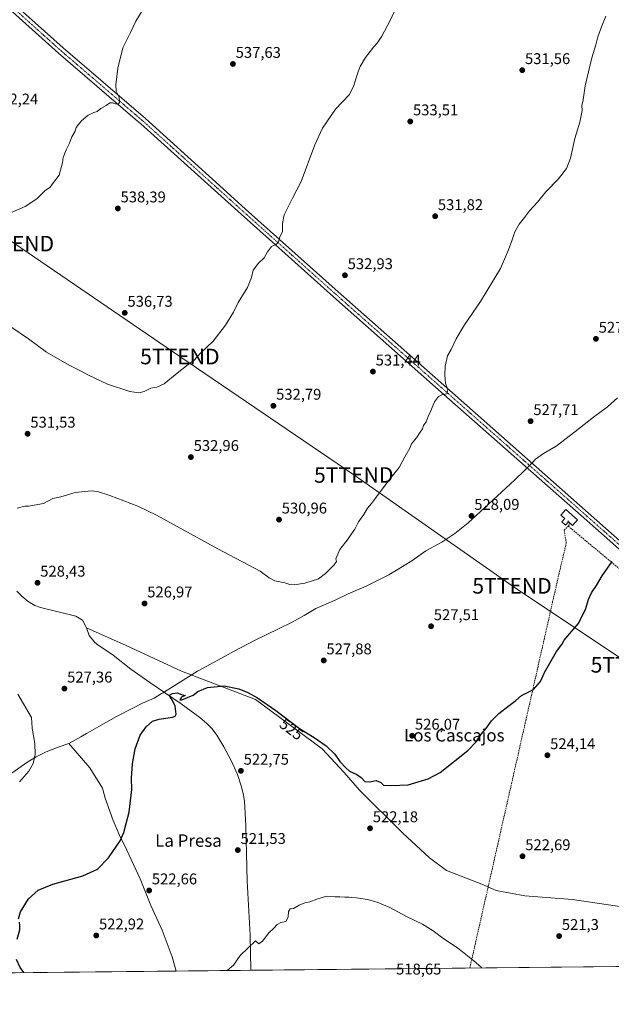
# Model space of a CAD drawing. Units: metres. Extents: x 569944 to 573386, y 4726472 to 4728821.
# Drawn here: x 571941 to 572322, y 4726472 to 4727107 of the extents above; entities that cross this region are included whole.
import ezdxf
from ezdxf.enums import TextEntityAlignment as Align

# ---------------------------------------------------------------- set-up
doc = ezdxf.new("R2010")
doc.units = ezdxf.units.M
doc.header["$MEASUREMENT"] = 0
doc.linetypes.add('TRAZO_Y_PUNTO', pattern=[1, 0.5, -0.25, 0, -0.25])
doc.linetypes.add('TRAZOSX2', pattern=[1.5, 1, -0.5])
doc.layers.get('0').update_dxf_attribs({"lineweight": 5})
for name, color, linetype, lineweight in [('Carátula', 7, 'Continuous', 5), ('Comarca CxS', 133, 'Continuous', 0), ('Comunidad Autónoma CxS', 142, 'Continuous', 0), ('Conducción de agua lineal', 5, 'TRAZOSX2', 0), ('Corriente natural lineal', 142, 'Continuous', 13), ('Cultivos herbáceos CxS', 92, 'Continuous', 0), ('Curva de nivel maestra', 36, 'Continuous', 30), ('Curva de nivel normal', 36, 'Continuous', 0), ('Depósito de agua', 142, 'Continuous', 0), ('Depósito de agua Cxs', 142, 'Continuous', 0), ('Entidad de ámbito territorial', 19, 'Continuous', 0), ('Entidad de ámbito territorial CxS', 92, 'Continuous', 0), ('Municipio CxS', 142, 'Continuous', 0), ('Pista pavimentada', 135, 'Continuous', 13), ('Pista pavimentada Cxs', 135, 'Continuous', 0), ('Pista pavimentada eje', 135, 'TRAZO_Y_PUNTO', 0), ('Provincia CxS', 1, 'Continuous', 0), ('Punto de cota en terreno', 7, 'Continuous', 0), ('Rótulo de curva de nivel directora', 19, 'Continuous', 0), ('Rótulo de punto de cota en terreno', 19, 'Continuous', 0), ('Tendido', 6, 'Continuous', 0), ('Texto cartográfico', 19, 'Continuous', 0), ('Torre de tendido puntual', 7, 'Continuous', 0)]:
    doc.layers.add(name, color=color, linetype=linetype, lineweight=lineweight)
doc.styles.add('Arial', font='txt', dxfattribs={"height": 0.2})

# ---------------------------------------------------------------- blocks, each defined once
blk = doc.blocks.new('*U150')
at = {"layer": 'Cultivos herbáceos CxS', "color": 92, "linetype": 'Continuous', "lineweight": 0}
blk.add_polyline3d([(572734.23, 4726500.82, 508.6), (572636.38, 4726499.81, 513.93), (572502.43, 4726615.46, 518.1), (572501.3, 4726614.21, 518.18), (572500.92, 4726613.8, 518.19), (572499.67, 4726612.41, 518.2), (572498.07, 4726613.81, 518.19), (572436.58, 4726542.68, 518.98), (572404.87, 4726506.01, 519.23), (572403.71, 4726504.67, 519.21), (572414.33, 4726497.51, 518.81), (571640.64, 4726489.5, 540.72)], dxfattribs=at)
blk = doc.blocks.new('*U172')
at = {"layer": 'Curva de nivel normal', "color": 36, "linetype": 'Continuous', "lineweight": 0}
for points in [[(571940.8, 4726615.69, 530), (571946.88, 4726622.48, 530), (571949.65, 4726627.48, 530), (571950.97, 4726633.2, 530), (571950.78, 4726640.36, 530), (571949.02, 4726650.24, 530), (571948.51, 4726656.98, 530), (571939.76, 4726672.14, 530)], [(571939.32, 4726791.93, 530), (571944.25, 4726793.15, 530), (571946.92, 4726793.2, 530), (571950.23, 4726793.78, 530), (571956.17, 4726795.05, 530), (571962.36, 4726798.24, 530), (571967.37, 4726799.25, 530), (571976.67, 4726801.94, 530), (571987.16, 4726803.15, 530), (571991.12, 4726802.58, 530), (571999.08, 4726800.17, 530), (572017.04, 4726793.16, 530), (572029.2, 4726787.51, 530), (572068.68, 4726765.68, 530), (572095.82, 4726751.26, 530), (572101.7, 4726747.08, 530), (572105.4, 4726745.01, 530), (572111.89, 4726743.87, 530), (572114.96, 4726742.84, 530), (572117.79, 4726742.54, 530), (572124.63, 4726743.58, 530), (572133.46, 4726746.4, 530), (572137.96, 4726749.92, 530), (572143.7, 4726755.41, 530), (572145.14, 4726757.54, 530), (572144.73, 4726759.34, 530), (572147.28, 4726765.35, 530), (572152.65, 4726772.16, 530), (572154.7, 4726775.31, 530), (572156.86, 4726778.43, 530), (572159.29, 4726783.13, 530), (572162.63, 4726787.92, 530), (572165.15, 4726792, 530), (572167.71, 4726795.04, 530), (572170.32, 4726798.47, 530), (572178.96, 4726810.27, 530), (572185.4, 4726818.06, 530), (572189.07, 4726825.11, 530), (572192.35, 4726830.56, 530), (572193.41, 4726833.49, 530), (572196.56, 4726837.16, 530), (572198.96, 4726840.83, 530), (572200.59, 4726843.16, 530), (572201.16, 4726845.16, 530), (572202.9, 4726847.49, 530), (572204.24, 4726850.96, 530), (572205.89, 4726854.7, 530), (572208.22, 4726860.5, 530), (572210.75, 4726863.99, 530), (572212.98, 4726865.03, 530), (572216.29, 4726865.57, 530), (572216.91, 4726868.11, 530), (572215.39, 4726872.51, 530), (572215.23, 4726875.14, 530), (572214.89, 4726877.83, 530), (572215.17, 4726883.49, 530), (572216.63, 4726890.16, 530), (572219.04, 4726894.16, 530), (572222.2, 4726901.16, 530), (572227.54, 4726910.16, 530), (572238.02, 4726925.16, 530), (572250.84, 4726946.49, 530), (572255.94, 4726958.49, 530), (572258.34, 4726964.94, 530), (572259.99, 4726969.95, 530), (572262.81, 4726974.94, 530), (572266.26, 4726979.16, 530), (572269.56, 4726983.49, 530), (572274.64, 4726989.16, 530), (572279.97, 4726995.73, 530), (572288.1, 4727004.1, 530), (572293.25, 4727010.85, 530), (572295.82, 4727017.56, 530), (572298.75, 4727030.06, 530), (572301.94, 4727040.78, 530), (572303.41, 4727048.17, 530), (572303.33, 4727051.39, 530), (572304.12, 4727055.06, 530), (572305.47, 4727064.06, 530), (572309.76, 4727082.08, 530), (572312.17, 4727090.46, 530), (572313.45, 4727095.65, 530), (572315.99, 4727102.13, 530), (572318.64, 4727109.08, 530)]]:
    blk.add_polyline3d(points, dxfattribs=at)
blk = doc.blocks.new('*U183')
at = {"layer": 'Curva de nivel normal', "color": 36, "linetype": 'Continuous', "lineweight": 0}
blk.add_polyline3d([(571935.22, 4726908.76, 535), (571946.65, 4726901.13, 535), (571958.24, 4726892.54, 535), (571972.86, 4726884.01, 535), (571980.63, 4726880.18, 535), (571984.89, 4726877.77, 535), (571997.59, 4726871.8, 535), (572011.84, 4726867.04, 535), (572017.72, 4726866.2, 535), (572021.19, 4726867.18, 535), (572025.38, 4726869.2, 535), (572029.4, 4726869.86, 535), (572034.05, 4726872, 535), (572042.5, 4726878.96, 535), (572049.45, 4726884.45, 535), (572053.12, 4726887.12, 535), (572057.55, 4726891.73, 535), (572065.53, 4726899.66, 535), (572073.46, 4726909.81, 535), (572078.68, 4726918.32, 535), (572081.81, 4726924.49, 535), (572087.85, 4726934.1, 535), (572090.36, 4726940.59, 535), (572091.45, 4726945.25, 535), (572094.93, 4726949.75, 535), (572098.54, 4726953.31, 535), (572100.63, 4726957.11, 535), (572103.21, 4726960.46, 535), (572106.43, 4726962.14, 535), (572107.74, 4726963.67, 535), (572108.68, 4726966.83, 535), (572110.36, 4726969.99, 535), (572110.22, 4726975.49, 535), (572111.48, 4726980.9, 535), (572116.8, 4726991.81, 535), (572122.39, 4727002.41, 535), (572131.12, 4727026.06, 535), (572136.11, 4727036.8, 535), (572144.43, 4727049.17, 535), (572153.29, 4727058.34, 535), (572155.97, 4727063.62, 535), (572157.69, 4727069.32, 535), (572159.16, 4727073.05, 535), (572160.28, 4727076.56, 535), (572163.82, 4727082.44, 535), (572166.78, 4727086.2, 535), (572168.86, 4727089.01, 535), (572171.29, 4727091.5, 535), (572174.42, 4727096.17, 535), (572179.79, 4727106.17, 535), (572186.26, 4727120.88, 535)], dxfattribs=at)
blk = doc.blocks.new('*U191')
at = {"layer": 'Curva de nivel normal', "color": 36, "linetype": 'Continuous', "lineweight": 0}
blk.add_polyline3d([(572022.96, 4727117.39, 540), (572015.85, 4727105.73, 540), (572012.29, 4727098.39, 540), (572007.42, 4727088.5, 540), (572004.11, 4727075.5, 540), (572002.89, 4727064.81, 540), (572003.16, 4727060.75, 540), (572004.76, 4727057.19, 540), (572005.42, 4727053.72, 540), (572004.58, 4727052.51, 540), (572002.36, 4727052.44, 540), (572000.94, 4727053.24, 540), (571998.99, 4727053.23, 540), (571996.62, 4727051.36, 540), (571993.28, 4727049.55, 540), (571990.95, 4727047.6, 540), (571988.69, 4727046.91, 540), (571985.1, 4727045.13, 540), (571980.77, 4727041.58, 540), (571978.78, 4727039.17, 540), (571977.22, 4727037.17, 540), (571976.64, 4727034.84, 540), (571974.46, 4727031.17, 540), (571973, 4727027.17, 540), (571970.82, 4727022.84, 540), (571968.97, 4727017.84, 540), (571968.54, 4727014.5, 540), (571967.33, 4727009.84, 540), (571966.31, 4727006.5, 540), (571962.65, 4727001.77, 540), (571960.54, 4726998.9, 540), (571957.23, 4726996.43, 540), (571952.06, 4726991.32, 540), (571944.54, 4726986.28, 540), (571936.01, 4726982.73, 540)], dxfattribs=at)
blk = doc.blocks.new('*U198')
at = {"layer": 'Curva de nivel normal', "color": 36, "linetype": 'Continuous', "lineweight": 0}
blk.add_polyline3d([(572238.71, 4726495.69, 520), (572234.9, 4726499.14, 520), (572223.03, 4726508.52, 520), (572213.66, 4726514.9, 520), (572207.42, 4726519.6, 520), (572200.62, 4726523.8, 520), (572190.32, 4726528.83, 520), (572179.53, 4726534.59, 520), (572171.41, 4726538.08, 520), (572165.09, 4726539.81, 520), (572158.01, 4726540.87, 520), (572154.77, 4726540.96, 520), (572153.08, 4726541.28, 520), (572150.55, 4726541.18, 520), (572147.26, 4726541.55, 520), (572144.16, 4726541.46, 520), (572138.76, 4726541.83, 520), (572132.37, 4726539.98, 520), (572127.94, 4726538.16, 520), (572124.7, 4726537.69, 520), (572120.96, 4726536.18, 520), (572117.29, 4726533.89, 520), (572115.14, 4726533.73, 520), (572114.22, 4726531.92, 520), (572113.9, 4726528.42, 520), (572112.48, 4726525.66, 520), (572109.29, 4726524.94, 520), (572106.96, 4726523.69, 520), (572104.76, 4726521.28, 520), (572101.49, 4726518.29, 520), (572097.42, 4726513, 520), (572094.96, 4726511.25, 520), (572092.98, 4726513.07, 520), (572082.94, 4726503.73, 520), (572078.76, 4726497.37, 520), (572074.65, 4726493.99, 520)], dxfattribs=at)
blk = doc.blocks.new('*U216')
at = {"layer": 'Curva de nivel maestra', "color": 36, "linetype": 'Continuous', "lineweight": 30}
for points in [[(571943.61, 4726492.63, 525), (571941.29, 4726495.88, 525), (571938.82, 4726501.04, 525)], [(571939.37, 4726514.11, 525), (571941.04, 4726520.12, 525), (571940.96, 4726523.04, 525), (571940.76, 4726525.12, 525)], [(571940.19, 4726527.38, 525), (571941.37, 4726531.78, 525), (571946.67, 4726540.2, 525), (571952.9, 4726545.73, 525), (571962.28, 4726549.69, 525), (571981.62, 4726555.01, 525), (571991.07, 4726559.34, 525), (571998.08, 4726566.52, 525), (572005.58, 4726577.66, 525), (572008.06, 4726582.94, 525), (572009.44, 4726588.74, 525), (572011.43, 4726596.12, 525), (572013.16, 4726610.56, 525), (572013.08, 4726617.98, 525), (572013.66, 4726627.15, 525), (572015.43, 4726636.95, 525), (572018.63, 4726645.67, 525), (572022.46, 4726651.07, 525), (572026.5, 4726654.6, 525), (572030.72, 4726655.97, 525), (572039.48, 4726657.27, 525), (572041.04, 4726657.85, 525), (572041.76, 4726659.15, 525), (572041.16, 4726664.26, 525), (572039.28, 4726668.38, 525), (572037.81, 4726670.04, 525), (572037.42, 4726671.42, 525), (572039.34, 4726672.53, 525), (572042.62, 4726673.04, 525), (572044.52, 4726672.18, 525), (572047.47, 4726671.15, 525), (572045.28, 4726670.15, 525), (572044.23, 4726668.44, 525), (572045.49, 4726668.51, 525), (572052.63, 4726671.43, 525), (572055.63, 4726673.87, 525), (572061.96, 4726676.42, 525), (572072.67, 4726677.37, 525), (572082.22, 4726675.56, 525), (572087.99, 4726673.24, 525), (572094.28, 4726669.75, 525), (572106.01, 4726661.53, 525), (572121.35, 4726649.88, 525), (572130.7, 4726644.16, 525), (572138.5, 4726638.78, 525), (572144.12, 4726633.37, 525), (572147.24, 4726628.79, 525), (572151.04, 4726624.56, 525), (572153.42, 4726622.43, 525), (572158.21, 4726620.29, 525), (572161, 4726618.36, 525), (572163.31, 4726615.9, 525), (572166.4, 4726615.52, 525), (572170.64, 4726616.48, 525), (572173.6, 4726615.12, 525), (572175.45, 4726613.42, 525), (572180.29, 4726613.24, 525), (572191.38, 4726613.64, 525), (572204.13, 4726617.42, 525), (572212, 4726621.62, 525), (572229.69, 4726635.8, 525), (572235.18, 4726641.38, 525), (572238.51, 4726646.48, 525), (572241.26, 4726649.82, 525), (572244.97, 4726654.82, 525), (572249.64, 4726659.54, 525), (572256.3, 4726664.82, 525), (572260.64, 4726667.97, 525), (572264.3, 4726671.21, 525), (572271.97, 4726675.14, 525), (572276.5, 4726680.21, 525), (572279.08, 4726686.13, 525), (572286.9, 4726699.49, 525), (572290.34, 4726704.04, 525), (572291.84, 4726706.94, 525), (572294.19, 4726709.77, 525), (572300.85, 4726717.39, 525), (572305.62, 4726726.56, 525), (572307.48, 4726733.12, 525), (572309.38, 4726737.36, 525), (572312.69, 4726742.03, 525), (572316.39, 4726748.29, 525), (572322.84, 4726757.61, 525)]]:
    blk.add_polyline3d(points, dxfattribs=at)
blk = doc.blocks.new('5PATER')
at = {"layer": 'Carátula', "linetype": 'Continuous', "lineweight": 5}
h = blk.add_hatch(color=250, dxfattribs=at)
edge = h.paths.add_edge_path()
edge.add_ellipse((0, 0.01), major_axis=(-1.33, -1.34), ratio=0.999422, start_angle=0, end_angle=360)
blk = doc.blocks.new('5TTEND')
blk.add_text('5TTEND', height=10).set_placement((0, 0), align=Align.MIDDLE_CENTER)

msp = doc.modelspace()

# ---------------------------------------------------------------- linework, layer by layer
at = {"layer": 'Comarca CxS', "color": 133, "linetype": 'Continuous', "lineweight": 0}
msp.add_polyline3d([(570298.12, 4726475.59, 581.18), (569973.07, 4726472.22, 616.99), (569968.17, 4726956.72, 798.93), (569949.67, 4728785.58, 880.78), (571980.55, 4728806.62, 674.62), (573361.91, 4728820.93, 547.82), (573376.35, 4727458.21, 500.41), (573386.42, 4726507.58, 493.32), (570298.12, 4726475.59, 581.18)], close=True, dxfattribs=at)
msp.add_polyline3d([(570298.12, 4726475.59, 581.18), (569973.07, 4726472.22, 616.99), (569968.17, 4726956.72, 798.93), (569949.67, 4728785.58, 880.78), (571980.55, 4728806.62, 674.62), (573361.91, 4728820.93, 547.82), (573376.35, 4727458.21, 500.41), (573386.42, 4726507.58, 493.32), (570298.12, 4726475.59, 581.18)], close=True, dxfattribs=at)
at = {"layer": 'Comunidad Autónoma CxS', "color": 142, "linetype": 'Continuous', "lineweight": 0}
msp.add_polyline3d([(572041.87, 4726493.65, 520.47), (569973.07, 4726472.22, 616.99), (569949.67, 4728785.58, 880.78), (571980.55, 4728806.62, 674.62), (573361.91, 4728820.93, 547.82), (573376.35, 4727458.21, 500.41), (573377.24, 4727374.28, 488.44), (573386.42, 4726507.58, 493.32), (572041.87, 4726493.65, 520.47)], close=True, dxfattribs=at)
msp.add_polyline3d([(572041.87, 4726493.65, 520.47), (569973.07, 4726472.22, 616.99), (569949.67, 4728785.58, 880.78), (571980.55, 4728806.62, 674.62), (573361.91, 4728820.93, 547.82), (573376.35, 4727458.21, 500.41), (573377.24, 4727374.28, 488.44), (573386.42, 4726507.58, 493.32), (572041.87, 4726493.65, 520.47)], close=True, dxfattribs=at)
at = {"layer": 'Conducción de agua lineal', "color": 5, "linetype": 'TRAZOSX2', "lineweight": 0}
for points in [[(572294.56, 4726780.23, 526.33), (572412.86, 4726681.9, 521.43), (572414.42, 4726682.02, 521.41), (572415.57, 4726682.1, 521.4), (572867.88, 4726714, 505.6), (572892.58, 4726716.12, 504.11), (572917.2, 4726719.01, 502.6), (572941.72, 4726722.66, 500.81), (572961.93, 4726726.32, 499.75), (572991.43, 4726732.48, 497.53), (573016.56, 4726738.71, 495.76), (573041.48, 4726745.75, 493.67), (573066.15, 4726753.58, 492.29), (573090.55, 4726762.22, 491.02), (573114.67, 4726771.63, 489), (573138.46, 4726781.83, 486.73), (573161.92, 4726792.79, 484.8), (573185.01, 4726804.5, 482.65), (573207.7, 4726816.95, 481.55), (573229.8, 4726830.59, 480.93), (573248.42, 4726841.8, 480.87), (573266.54, 4726853.96, 480.86), (573284.32, 4726866.62, 480.91), (573381.85, 4726938.62, 481.6)], [(572294.32, 4726780.43, 526.39), (572295.51, 4726781.78, 526.28), (572295.31, 4726781.93, 526.33), (572294.27, 4726783.72, 526.78)], [(572231.03, 4726495.61, 519.54), (572231.44, 4726497.44, 519.66), (572235.85, 4726516.95, 521.2), (572240.26, 4726536.46, 522.32), (572244.68, 4726555.96, 523.02), (572249.09, 4726575.47, 523.17), (572253.5, 4726594.98, 523.61), (572257.92, 4726614.48, 524.15), (572262.33, 4726633.99, 524.44), (572266.75, 4726653.5, 524.74), (572271.16, 4726673, 524.97), (572275.57, 4726692.51, 525.15), (572279.99, 4726712.02, 525.4), (572284.4, 4726731.53, 525.64), (572288.82, 4726751.03, 525.8), (572293.21, 4726769.4, 526.04), (572291.91, 4726777.66, 526.2), (572294.32, 4726780.43, 526.39)], [(572294.32, 4726780.43, 526.39), (572294.56, 4726780.23, 526.33)]]:
    msp.add_polyline3d(points, dxfattribs=at)
at = {"layer": 'Corriente natural lineal', "color": 142, "linetype": 'Continuous', "lineweight": 13}
for points in [[(571939, 4726738.48, 528.09), (571942.29, 4726735.13, 528.17), (571946.29, 4726731.9, 527.78), (571950.58, 4726729.3, 527.9), (571954.44, 4726727.88, 527.64), (571977.06, 4726722.31, 527.12), (571981.31, 4726719.74, 527.08), (571983.94, 4726714.72, 526.78)], [(571983.94, 4726714.72, 526.78), (571985.62, 4726709.99, 526.49), (571989.42, 4726705.41, 526.34), (571991.28, 4726703.81, 526.32), (572001.08, 4726697.31, 526.32), (572012.46, 4726688.11, 525.75), (572024.78, 4726679.54, 525.31), (572045, 4726665.93, 524.74), (572057.05, 4726657.05, 524.13), (572061.49, 4726653.28, 523.9), (572064.98, 4726649.68, 523.9), (572067.98, 4726645.7, 523.6), (572072.55, 4726638.24, 523.28), (572077.27, 4726629.4, 523.05), (572081.23, 4726620.24, 522.68), (572083.67, 4726612.93, 522.64), (572084.92, 4726608.08, 522.49), (572085.72, 4726603.16, 522.25), (572086.71, 4726587.26, 521.34), (572087.56, 4726551.68, 520.55), (572089.5, 4726516.75, 519.89), (572089.9, 4726494.15, 519.37), (572089.9, 4726494.15, 519.37)], [(571983.94, 4726714.72, 526.78), (572009.54, 4726703.5, 526.19), (572045.28, 4726686.91, 525.42), (572092.87, 4726668.75, 524.7), (572135.84, 4726636.87, 524.62), (572150.04, 4726621.53, 524.46), (572159.86, 4726610.16, 524.16), (572187.92, 4726582.6, 523.51), (572205.12, 4726566.62, 523.08), (572216.09, 4726558.52, 522.82), (572238.8, 4726549.59, 522.73), (572247.98, 4726545.52, 522.66), (572266.52, 4726542.08, 522.27), (572297.15, 4726539.75, 521.73), (572330.55, 4726534.89, 521.16), (572343.96, 4726531.28, 520.76)]]:
    msp.add_polyline3d(points, dxfattribs=at)
at = {"layer": 'Cultivos herbáceos CxS', "color": 92, "linetype": 'Continuous', "lineweight": 0}
msp.add_polyline3d([(572414.33, 4726497.51, 518.81), (572089.9, 4726494.15, 519.37), (571728.99, 4726490.41, 539.2), (571727.45, 4726490.39, 539.22), (571725.92, 4726490.38, 539.24), (571640.64, 4726489.5, 540.72)], dxfattribs=at)
at = {"layer": 'Depósito de agua', "color": 142, "linetype": 'Continuous', "lineweight": 0}
msp.add_polyline3d([(572300.53, 4726784.52, 526.17), (572297.23, 4726780.77, 526.6), (572294.57, 4726783.11, 528.45), (572292.8, 4726781.04, 527.61), (572290.44, 4726783.11, 528.29), (572292.2, 4726785.18, 528.3), (572289.73, 4726787.36, 527.43), (572292.98, 4726791.09, 527.23), (572300.53, 4726784.52, 526.17)], dxfattribs=at)
at = {"layer": 'Depósito de agua Cxs', "color": 142, "linetype": 'Continuous', "lineweight": 0}
msp.add_polyline3d([(572300.53, 4726784.52, 526.17), (572297.23, 4726780.77, 526.6), (572294.57, 4726783.11, 528.45), (572292.8, 4726781.04, 527.61), (572290.44, 4726783.11, 528.29), (572292.2, 4726785.18, 528.3), (572289.73, 4726787.36, 527.43), (572292.98, 4726791.09, 527.23), (572300.53, 4726784.52, 526.17)], close=True, dxfattribs=at)
at = {"layer": 'Entidad de ámbito territorial', "color": 19, "linetype": 'Continuous', "lineweight": 0}
for points in [[(571972.62, 4726640.2, 527.81), (571980.35, 4726644.69, 526.98), (571984.03, 4726646.75, 526.67), (571984.39, 4726646.95, 526.64), (571992.01, 4726651.22, 526.19), (572003.41, 4726657.63, 525.78), (572012.91, 4726662.62, 525.61), (572020.14, 4726666.21, 525.62), (572027.62, 4726669.43, 525.56), (572032.42, 4726672.44, 525.23), (572032.87, 4726672.73, 525.2), (572033.97, 4726673.42, 525.12), (572035.53, 4726674.4, 525.06), (572036, 4726674.69, 525.04), (572037.11, 4726675.39, 525.03), (572055.61, 4726686.96, 525.51), (572056.46, 4726687.42, 525.54), (572059.16, 4726688.89, 525.76), (572072.84, 4726696.32, 526.03), (572079.18, 4726699.78, 526.08), (572092.74, 4726706.96, 526.65), (572107.82, 4726714.27, 527.82), (572116.44, 4726718.5, 528.5), (572124.29, 4726722.86, 529.09), (572131.77, 4726727.34, 529.37), (572144.32, 4726732.73, 529.41), (572152.55, 4726736.84, 529.41), (572164.22, 4726741.59, 529.33), (572178.92, 4726749.03, 528.98), (572193.74, 4726757.99, 528.52), (572202.73, 4726764.51, 528.41), (572212.99, 4726770.02, 528.23), (572221.35, 4726775.53, 528.14), (572229.96, 4726782.43, 528.07), (572243.11, 4726794.56, 527.93), (572257.28, 4726807.71, 527.68), (572259.73, 4726810.03, 527.62), (572266.51, 4726816.46, 527.59), (572266.96, 4726816.89, 527.61), (572267.53, 4726817.42, 527.63), (572271.63, 4726821.66, 527.63), (572273.34, 4726823.42, 527.54), (572278.53, 4726827.13, 527.32), (572286.77, 4726832, 526.99), (572298.79, 4726841.07, 526.65), (572310.82, 4726850.53, 526.24), (572319.81, 4726857.18, 525.98), (572326.26, 4726863.06, 525.88)], [(571972.62, 4726640.2, 527.81), (571980.35, 4726644.69, 526.98), (571984.03, 4726646.75, 526.67), (571984.39, 4726646.95, 526.64), (571992.01, 4726651.22, 526.19), (572003.41, 4726657.63, 525.78), (572012.91, 4726662.62, 525.61), (572020.14, 4726666.21, 525.62), (572027.62, 4726669.43, 525.56), (572032.42, 4726672.44, 525.23), (572032.87, 4726672.73, 525.2), (572033.97, 4726673.42, 525.12), (572035.53, 4726674.4, 525.06), (572036, 4726674.69, 525.04), (572037.11, 4726675.39, 525.03), (572055.61, 4726686.96, 525.51), (572056.46, 4726687.42, 525.54), (572059.16, 4726688.89, 525.76), (572072.84, 4726696.32, 526.03), (572079.18, 4726699.78, 526.08), (572092.74, 4726706.96, 526.65), (572107.82, 4726714.27, 527.82), (572116.44, 4726718.5, 528.5), (572124.29, 4726722.86, 529.09), (572131.77, 4726727.34, 529.37), (572144.32, 4726732.73, 529.41), (572152.55, 4726736.84, 529.41), (572164.22, 4726741.59, 529.33), (572178.92, 4726749.03, 528.98), (572193.74, 4726757.99, 528.52), (572202.73, 4726764.51, 528.41), (572212.99, 4726770.02, 528.23), (572221.35, 4726775.53, 528.14), (572229.96, 4726782.43, 528.07), (572243.11, 4726794.56, 527.93), (572257.28, 4726807.71, 527.68), (572259.73, 4726810.03, 527.62), (572266.51, 4726816.46, 527.59), (572266.96, 4726816.89, 527.61), (572267.53, 4726817.42, 527.63), (572271.63, 4726821.66, 527.63), (572273.34, 4726823.42, 527.54), (572278.53, 4726827.13, 527.32), (572286.77, 4726832, 526.99), (572298.79, 4726841.07, 526.65), (572310.82, 4726850.53, 526.24), (572319.81, 4726857.18, 525.98), (572326.26, 4726863.06, 525.88)], [(571972.62, 4726640.2, 527.81), (571965.77, 4726638.01, 528.6), (571958.04, 4726634.93, 529.39), (571951.45, 4726631.59, 529.92), (571946.26, 4726628.39, 530.18), (571936, 4726621.48, 530.46)], [(571972.62, 4726640.2, 527.81), (571965.77, 4726638.01, 528.6), (571958.04, 4726634.93, 529.39), (571951.45, 4726631.59, 529.92), (571946.26, 4726628.39, 530.18), (571936, 4726621.48, 530.46)], [(572041.87, 4726493.65, 520.47), (572039.09, 4726502.91, 520.74), (572032.66, 4726519.92, 521.33), (572025.35, 4726535.91, 522.17), (572018.66, 4726553.04, 523.32), (572009.94, 4726571.56, 524.35), (572005.06, 4726581.59, 525.1), (572001.21, 4726590.6, 525.66), (571996.07, 4726605.07, 526.2), (571994.39, 4726611.42, 526.32), (571986.2, 4726624.6, 526.95), (571972.62, 4726640.2, 527.81)], [(572041.87, 4726493.65, 520.47), (572039.09, 4726502.91, 520.74), (572032.66, 4726519.92, 521.33), (572025.35, 4726535.91, 522.17), (572018.66, 4726553.04, 523.32), (572009.94, 4726571.56, 524.35), (572005.06, 4726581.59, 525.1), (572001.21, 4726590.6, 525.66), (571996.07, 4726605.07, 526.2), (571994.39, 4726611.42, 526.32), (571986.2, 4726624.6, 526.95), (571972.62, 4726640.2, 527.81)]]:
    msp.add_polyline3d(points, dxfattribs=at)
at = {"layer": 'Entidad de ámbito territorial CxS', "color": 92, "linetype": 'Continuous', "lineweight": 0}
for points in [[(572326.26, 4726863.06, 525.88), (572319.81, 4726857.18, 525.98), (572310.82, 4726850.53, 526.24), (572298.79, 4726841.07, 526.65), (572286.77, 4726832, 526.99), (572278.53, 4726827.13, 527.32), (572273.34, 4726823.42, 527.54), (572271.63, 4726821.66, 527.63), (572267.53, 4726817.42, 527.63), (572266.96, 4726816.89, 527.61), (572266.51, 4726816.46, 527.59), (572259.73, 4726810.03, 527.62), (572257.28, 4726807.71, 527.68), (572243.11, 4726794.56, 527.93), (572229.96, 4726782.43, 528.07), (572221.35, 4726775.53, 528.14), (572212.99, 4726770.02, 528.23), (572202.73, 4726764.51, 528.41), (572193.74, 4726757.99, 528.52), (572178.92, 4726749.03, 528.98), (572164.22, 4726741.59, 529.33), (572152.55, 4726736.84, 529.41), (572144.32, 4726732.73, 529.41), (572131.77, 4726727.34, 529.37), (572124.29, 4726722.86, 529.09), (572116.44, 4726718.5, 528.5), (572107.82, 4726714.27, 527.82), (572092.74, 4726706.96, 526.65), (572079.18, 4726699.78, 526.08), (572072.84, 4726696.32, 526.03), (572059.16, 4726688.89, 525.76), (572056.46, 4726687.42, 525.54), (572055.61, 4726686.96, 525.51), (572037.11, 4726675.39, 525.03), (572036, 4726674.69, 525.04), (572035.53, 4726674.4, 525.06), (572033.97, 4726673.42, 525.12), (572032.87, 4726672.73, 525.2), (572032.42, 4726672.44, 525.23), (572027.62, 4726669.43, 525.56), (572020.14, 4726666.21, 525.62), (572012.91, 4726662.62, 525.61), (572003.41, 4726657.63, 525.78), (571992.01, 4726651.22, 526.19), (571984.39, 4726646.95, 526.64), (571984.03, 4726646.75, 526.67), (571980.35, 4726644.69, 526.98), (571972.62, 4726640.2, 527.81), (571972.62, 4726640.2, 527.81), (571965.77, 4726638.01, 528.6), (571958.04, 4726634.93, 529.39), (571951.45, 4726631.59, 529.92), (571946.26, 4726628.39, 530.18), (571936, 4726621.48, 530.46)], [(572326.26, 4726863.05, 525.88), (572319.81, 4726857.18, 525.98), (572310.82, 4726850.53, 526.24), (572298.79, 4726841.07, 526.65), (572286.77, 4726831.99, 526.99), (572278.53, 4726827.13, 527.32), (572273.34, 4726823.42, 527.54), (572271.63, 4726821.65, 527.63), (572267.53, 4726817.42, 527.63), (572266.96, 4726816.88, 527.61), (572266.51, 4726816.46, 527.59), (572259.73, 4726810.03, 527.62), (572257.28, 4726807.71, 527.68), (572243.11, 4726794.56, 527.93), (572229.96, 4726782.43, 528.07), (572221.35, 4726775.53, 528.14), (572212.99, 4726770.02, 528.23), (572202.73, 4726764.51, 528.41), (572193.74, 4726757.99, 528.52), (572178.92, 4726749.03, 528.98), (572164.22, 4726741.59, 529.33), (572152.55, 4726736.84, 529.41), (572144.32, 4726732.73, 529.41), (572131.77, 4726727.34, 529.37), (572124.29, 4726722.86, 529.09), (572116.44, 4726718.5, 528.5), (572107.82, 4726714.27, 527.82), (572092.74, 4726706.96, 526.65), (572079.18, 4726699.78, 526.08), (572072.84, 4726696.32, 526.03), (572059.16, 4726688.89, 525.76), (572056.46, 4726687.42, 525.54), (572055.61, 4726686.96, 525.51), (572037.11, 4726675.38, 525.03), (572036, 4726674.69, 525.04), (572035.53, 4726674.4, 525.06), (572033.97, 4726673.42, 525.12), (572032.87, 4726672.72, 525.2), (572032.42, 4726672.44, 525.23), (572027.62, 4726669.42, 525.56), (572020.14, 4726666.21, 525.62), (572012.91, 4726662.62, 525.61), (572003.41, 4726657.62, 525.78), (571992.01, 4726651.22, 526.19), (571984.39, 4726646.95, 526.64), (571984.03, 4726646.74, 526.67), (571980.35, 4726644.69, 526.98), (571972.62, 4726640.2, 527.81), (571972.62, 4726640.2, 527.81), (571965.77, 4726638.01, 528.6), (571958.04, 4726634.93, 529.39), (571951.45, 4726631.59, 529.92), (571946.26, 4726628.39, 530.18), (571936, 4726621.48, 530.46)], [(573386.42, 4726507.58, 493.32), (572041.87, 4726493.65, 520.47), (572039.09, 4726502.91, 520.74), (572032.66, 4726519.92, 521.33), (572025.35, 4726535.91, 522.17), (572018.66, 4726553.04, 523.32), (572009.94, 4726571.56, 524.35), (572005.06, 4726581.59, 525.1), (572001.21, 4726590.6, 525.66), (571996.07, 4726605.07, 526.2), (571994.39, 4726611.42, 526.32), (571986.2, 4726624.6, 526.95), (571972.62, 4726640.2, 527.81), (571980.35, 4726644.69, 526.98), (571984.03, 4726646.75, 526.67), (571984.39, 4726646.95, 526.64), (571992.01, 4726651.22, 526.19), (572003.41, 4726657.63, 525.78), (572012.91, 4726662.62, 525.61), (572020.14, 4726666.21, 525.62), (572027.62, 4726669.43, 525.56), (572032.42, 4726672.44, 525.23), (572032.87, 4726672.73, 525.2), (572033.97, 4726673.42, 525.12), (572035.53, 4726674.4, 525.06), (572036, 4726674.69, 525.04), (572037.11, 4726675.39, 525.03), (572055.61, 4726686.96, 525.51), (572056.46, 4726687.42, 525.54), (572059.16, 4726688.89, 525.76), (572072.84, 4726696.32, 526.03), (572079.18, 4726699.78, 526.08), (572092.74, 4726706.96, 526.65), (572107.82, 4726714.27, 527.82), (572116.44, 4726718.5, 528.5), (572124.29, 4726722.86, 529.09), (572131.77, 4726727.34, 529.37), (572144.32, 4726732.73, 529.41), (572152.55, 4726736.84, 529.41), (572164.22, 4726741.59, 529.33), (572178.92, 4726749.03, 528.98), (572193.74, 4726757.99, 528.52), (572202.73, 4726764.51, 528.41), (572212.99, 4726770.02, 528.23), (572221.35, 4726775.53, 528.14), (572229.96, 4726782.43, 528.07), (572243.11, 4726794.56, 527.93), (572257.28, 4726807.71, 527.68), (572259.73, 4726810.03, 527.62), (572266.51, 4726816.46, 527.59), (572266.96, 4726816.89, 527.61), (572267.53, 4726817.42, 527.63), (572271.63, 4726821.66, 527.63), (572273.34, 4726823.42, 527.54), (572278.53, 4726827.13, 527.32), (572286.77, 4726832, 526.99), (572298.79, 4726841.07, 526.65), (572310.82, 4726850.53, 526.24), (572319.81, 4726857.18, 525.98), (572326.26, 4726863.06, 525.88)], [(573386.42, 4726507.58, 493.32), (572041.87, 4726493.65, 520.47), (572039.09, 4726502.91, 520.74), (572032.66, 4726519.92, 521.33), (572025.35, 4726535.91, 522.17), (572018.66, 4726553.04, 523.32), (572009.94, 4726571.56, 524.35), (572005.06, 4726581.59, 525.1), (572001.21, 4726590.6, 525.66), (571996.07, 4726605.07, 526.2), (571994.39, 4726611.42, 526.32), (571986.2, 4726624.6, 526.95), (571972.62, 4726640.2, 527.81), (571980.35, 4726644.69, 526.98), (571984.03, 4726646.74, 526.67), (571984.39, 4726646.95, 526.64), (571992.01, 4726651.22, 526.19), (572003.41, 4726657.62, 525.78), (572012.91, 4726662.62, 525.61), (572020.14, 4726666.21, 525.62), (572027.62, 4726669.42, 525.56), (572032.42, 4726672.44, 525.23), (572032.87, 4726672.72, 525.2), (572033.97, 4726673.42, 525.12), (572035.53, 4726674.4, 525.06), (572036, 4726674.69, 525.04), (572037.11, 4726675.38, 525.03), (572055.61, 4726686.96, 525.51), (572056.46, 4726687.42, 525.54), (572059.16, 4726688.89, 525.76), (572072.84, 4726696.32, 526.03), (572079.18, 4726699.78, 526.08), (572092.74, 4726706.96, 526.65), (572107.82, 4726714.27, 527.82), (572116.44, 4726718.5, 528.5), (572124.29, 4726722.86, 529.09), (572131.77, 4726727.34, 529.37), (572144.32, 4726732.73, 529.41), (572152.55, 4726736.84, 529.41), (572164.22, 4726741.59, 529.33), (572178.92, 4726749.03, 528.98), (572193.74, 4726757.99, 528.52), (572202.73, 4726764.51, 528.41), (572212.99, 4726770.02, 528.23), (572221.35, 4726775.53, 528.14), (572229.96, 4726782.43, 528.07), (572243.11, 4726794.56, 527.93), (572257.28, 4726807.71, 527.68), (572259.73, 4726810.03, 527.62), (572266.51, 4726816.46, 527.59), (572266.96, 4726816.88, 527.61), (572267.53, 4726817.42, 527.63), (572271.63, 4726821.65, 527.63), (572273.34, 4726823.42, 527.54), (572278.53, 4726827.13, 527.32), (572286.77, 4726831.99, 526.99), (572298.79, 4726841.07, 526.65), (572310.82, 4726850.53, 526.24), (572319.81, 4726857.18, 525.98), (572326.26, 4726863.05, 525.88)], [(571936, 4726621.48, 530.46), (571946.26, 4726628.39, 530.18), (571951.45, 4726631.59, 529.92), (571958.04, 4726634.93, 529.39), (571965.77, 4726638.01, 528.6), (571972.62, 4726640.2, 527.81), (571972.62, 4726640.2, 527.81), (571986.2, 4726624.6, 526.95), (571994.39, 4726611.42, 526.32), (571996.07, 4726605.07, 526.2), (572001.21, 4726590.6, 525.66), (572005.06, 4726581.59, 525.1), (572009.94, 4726571.56, 524.35), (572018.66, 4726553.04, 523.32), (572025.35, 4726535.91, 522.17), (572032.66, 4726519.92, 521.33), (572039.09, 4726502.91, 520.74), (572041.87, 4726493.65, 520.47), (570298.12, 4726475.59, 581.18)], [(571936, 4726621.48, 530.46), (571946.26, 4726628.39, 530.18), (571951.45, 4726631.59, 529.92), (571958.04, 4726634.93, 529.39), (571965.77, 4726638.01, 528.6), (571972.62, 4726640.2, 527.81), (571972.62, 4726640.2, 527.81), (571986.2, 4726624.6, 526.95), (571994.39, 4726611.42, 526.32), (571996.07, 4726605.07, 526.2), (572001.21, 4726590.6, 525.66), (572005.06, 4726581.59, 525.1), (572009.94, 4726571.56, 524.35), (572018.66, 4726553.04, 523.32), (572025.35, 4726535.91, 522.17), (572032.66, 4726519.92, 521.33), (572039.09, 4726502.91, 520.74), (572041.87, 4726493.65, 520.47), (570298.12, 4726475.59, 581.18)]]:
    msp.add_polyline3d(points, dxfattribs=at)
at = {"layer": 'Municipio CxS', "color": 142, "linetype": 'Continuous', "lineweight": 0}
msp.add_polyline3d([(573376.35, 4727458.21, 500.41), (573386.42, 4726507.58, 493.32), (569973.07, 4726472.22, 616.99)], dxfattribs=at)
msp.add_polyline3d([(573376.35, 4727458.21, 500.41), (573386.42, 4726507.58, 493.32), (569973.07, 4726472.22, 616.99)], dxfattribs=at)
at = {"layer": 'Pista pavimentada', "color": 135, "linetype": 'Continuous', "lineweight": 13}
for points in [[(571576.37, 4727433.7, 561.66), (571592.58, 4727420.53, 560.74), (571627.19, 4727390.4, 558.93), (571745.03, 4727286.08, 552.47), (571804.12, 4727234.87, 549.84), (571910.48, 4727140.87, 544.4), (571968.85, 4727088.52, 541.46), (572021.95, 4727042.95, 539.14), (572069.78, 4726999.82, 536.81), (572086.54, 4726984.72, 536.02), (572146.13, 4726931.4, 533.1), (572229.08, 4726858.14, 529.33), (572324.15, 4726774.17, 525.39), (572334.16, 4726765.21, 524.89), (572419.06, 4726689.26, 521.45)], [(572629.62, 4726499.74, 514.13), (572544.56, 4726573.15, 516.78), (572500.02, 4726612.1, 518.21), (572439.3, 4726665.21, 520.45), (572408.18, 4726693.04, 521.72), (572321.21, 4726770.85, 525.33), (572302.75, 4726787.16, 526.17), (572208.97, 4726869.98, 530.25), (572143.19, 4726928.09, 533.08), (572105.73, 4726961.59, 534.91), (572083.57, 4726981.42, 536.03), (572019.02, 4727039.62, 539.2), (572015.45, 4727042.69, 539.4), (571965.93, 4727085.18, 541.58), (571917.15, 4727128.94, 543.81)]]:
    msp.add_polyline3d(points, dxfattribs=at)
at = {"layer": 'Pista pavimentada Cxs', "color": 135, "linetype": 'Continuous', "lineweight": 0}
for points in [[(571910.48, 4727140.87, 544.4), (571968.85, 4727088.52, 541.46), (572021.95, 4727042.95, 539.14), (572069.78, 4726999.82, 536.81), (572086.54, 4726984.72, 536.02), (572146.13, 4726931.4, 533.1), (572229.08, 4726858.14, 529.33), (572324.15, 4726774.17, 525.39)], [(572408.18, 4726693.04, 521.72), (572321.21, 4726770.85, 525.33), (572302.75, 4726787.16, 526.17), (572208.97, 4726869.98, 530.25), (572143.19, 4726928.09, 533.08), (572105.73, 4726961.59, 534.91), (572083.57, 4726981.42, 536.03), (572019.02, 4727039.62, 539.2), (572015.45, 4727042.69, 539.4), (571965.93, 4727085.18, 541.58), (571917.15, 4727128.94, 543.81)]]:
    msp.add_polyline3d(points, dxfattribs=at)
at = {"layer": 'Pista pavimentada eje', "color": 135, "linetype": 'TRAZO_Y_PUNTO', "lineweight": 0}
msp.add_polyline3d([(571939.76, 4727111.64, 542.79), (571967.39, 4727086.85, 541.55), (571992.15, 4727065.61, 540.52), (572018.7, 4727042.82, 539.28), (572020.49, 4727041.29, 539.18), (572068.61, 4726997.9, 536.81), (572076.99, 4726990.35, 536.43), (572085.06, 4726983.07, 536.03), (572125.93, 4726946.5, 533.94), (572144.66, 4726929.75, 533.12), (572177.55, 4726900.69, 531.58), (572265.92, 4726822.65, 527.87), (572313.45, 4726780.67, 525.77), (572322.68, 4726772.51, 525.38), (572327.69, 4726768.03, 525.16), (572359.52, 4726739.55, 523.78), (572403.01, 4726700.64, 521.92), (572413.62, 4726691.15, 521.57), (572418.13, 4726687.12, 521.45)], dxfattribs=at)
at = {"layer": 'Provincia CxS', "color": 1, "linetype": 'Continuous', "lineweight": 0}
msp.add_polyline3d([(573386.42, 4726507.58, 493.32), (569973.07, 4726472.22, 616.99), (569949.67, 4728785.58, 880.78), (573361.91, 4728820.93, 547.82), (573386.42, 4726507.58, 493.32)], close=True, dxfattribs=at)
msp.add_polyline3d([(573386.42, 4726507.58, 493.32), (569973.07, 4726472.22, 616.99), (569949.67, 4728785.58, 880.78), (573361.91, 4728820.93, 547.82), (573386.42, 4726507.58, 493.32)], close=True, dxfattribs=at)
at = {"layer": 'Tendido', "color": 6, "linetype": 'Continuous', "lineweight": 0}
msp.add_polyline3d([(572614.02, 4726499.58, 514.45), (572555.2, 4726539.17, 516.4), (572479.37, 4726590.81, 518.73), (572406.32, 4726641.37, 521.18), (572334.5, 4726690.98, 523.63), (572258.24, 4726741.87, 526.62), (572156.21, 4726813.35, 530.76), (572044.13, 4726889.65, 535.25), (571937.5, 4726962.41, 539.04), (571833.87, 4727035.01, 539.94), (571762.96, 4727082.32, 541.51), (571691.57, 4727131.09, 543.93), (571631.51, 4727172.89, 545.81), (571554.33, 4727226.9, 548.73), (571476.38, 4727279.96, 551.6), (571413.76, 4727321.98, 554.77), (571343.24, 4727370.67, 558.41), (571276.3, 4727416.7, 563.23), (571184.39, 4727480.1, 570.31), (571098.84, 4727538.87, 577.74), (571029.76, 4727585.98, 584.05), (570956.58, 4727636.15, 590.62), (570943.99, 4727646.84, 591.54)], dxfattribs=at)

# ---------------------------------------------------------------- block references
at = {"layer": 'Cultivos herbáceos CxS', "color": 92, "linetype": 'Continuous', "lineweight": 0}
msp.add_blockref('*U150', (0, 0), dxfattribs=at)
at = {"layer": 'Curva de nivel maestra', "color": 36, "linetype": 'Continuous', "lineweight": 30}
msp.add_blockref('*U216', (0, 0), dxfattribs=at)
at = {"layer": 'Curva de nivel normal', "color": 36, "linetype": 'Continuous', "lineweight": 0}
for name in ['*U191', '*U183', '*U172', '*U198']:
    msp.add_blockref(name, (0, 0), dxfattribs=at)
at = {"layer": 'Punto de cota en terreno', "linetype": 'Continuous', "lineweight": 0}
for p in [(572078.36, 4727078.18, 537.63), (572264.83, 4727074.17, 531.56), (572192.65, 4727041.13, 533.51), (572004.17, 4726985.06, 538.39), (572208.69, 4726980.06, 531.82), (572150.54, 4726942.01, 532.93), (572008.63, 4726917.79, 536.73), (572312.32, 4726901.06, 527.09), (572168.59, 4726879.93, 531.44), (572104.43, 4726857.9, 532.79), (572270.21, 4726847.99, 527.71), (571946.03, 4726839.88, 531.53), (572051.29, 4726824.86, 532.96), (572232.12, 4726786.92, 528.09), (572108.06, 4726784.55, 530.96), (571952.41, 4726743.86, 528.43), (572021.37, 4726730.5, 526.97), (572206.05, 4726715.83, 527.51), (572136.87, 4726693.8, 527.88), (571969.74, 4726675.65, 527.36), (572193.89, 4726645.27, 526.07), (572281.03, 4726632.69, 524.14), (572083.51, 4726622.68, 522.75), (572166.73, 4726585.63, 522.18), (572081.5, 4726571.61, 521.53), (572264.99, 4726567.6, 522.69), (572024.35, 4726545.57, 522.66), (571990.26, 4726516.53, 522.92), (572288.58, 4726516.18, 521.3)]:
    msp.add_blockref('5PATER', p, dxfattribs=at)
at = {"layer": 'Torre de tendido puntual', "linetype": 'Continuous', "lineweight": 0}
for p in [(571937.5, 4726962.41, 538.96), (572044.13, 4726889.65, 535.27), (572156.21, 4726813.35, 530.71), (572258.24, 4726741.87, 526.57), (572334.5, 4726690.98, 523.64)]:
    msp.add_blockref('5TTEND', p, dxfattribs=at)

# ---------------------------------------------------------------- texts
at = {"layer": 'Rótulo de curva de nivel directora', "color": 19, "linetype": 'Continuous', "lineweight": 0, "style": 'Arial'}
msp.add_text('525', height=7, rotation=-37.21485, dxfattribs=at).set_placement((572116.07, 4726649.46), align=Align.MIDDLE_CENTER)
at = {"layer": 'Rótulo de punto de cota en terreno', "color": 19, "linetype": 'Continuous', "lineweight": 0, "style": 'Arial'}
for s, p in [('537,63', (572080.12, 4727079.94)), ('531,56', (572266.59, 4727075.93)), ('542,24', (571923.72, 4727049.9)), ('533,51', (572194.41, 4727042.89)), ('538,39', (572005.93, 4726986.82)), ('531,82', (572210.45, 4726981.82)), ('532,93', (572152.3, 4726943.77)), ('536,73', (572010.39, 4726919.55)), ('527,09', (572314.08, 4726902.82)), ('531,44', (572170.35, 4726881.69)), ('532,79', (572106.19, 4726859.66)), ('527,71', (572271.97, 4726849.75)), ('531,53', (571947.79, 4726841.64)), ('532,96', (572053.05, 4726826.62)), ('530,96', (572109.82, 4726786.31)), ('528,09', (572233.88, 4726788.68)), ('528,43', (571954.17, 4726745.62)), ('526,97', (572023.13, 4726732.26)), ('527,51', (572207.81, 4726717.59)), ('527,88', (572138.63, 4726695.56)), ('527,36', (571971.5, 4726677.41)), ('526,07', (572195.65, 4726647.03)), ('524,14', (572282.79, 4726634.45)), ('522,75', (572085.27, 4726624.44)), ('522,18', (572168.49, 4726587.39)), ('521,53', (572083.26, 4726573.37)), ('522,69', (572266.75, 4726569.36)), ('522,66', (572026.11, 4726547.33)), ('522,92', (571992.02, 4726518.29)), ('521,3', (572290.34, 4726517.94)), ('518,65', (572183.53, 4726489.25))]:
    msp.add_text(s, height=7, dxfattribs=at).set_placement(p, align=Align.BOTTOM_LEFT)
at = {"layer": 'Texto cartográfico', "color": 19, "linetype": 'Continuous', "lineweight": 0, "style": 'Arial'}
for s, p in [('Los Cascajos', (572221.02, 4726645.6)), ('La Presa', (572049.69, 4726577.71))]:
    msp.add_text(s, height=8, dxfattribs=at).set_placement(p, align=Align.MIDDLE_CENTER)

doc.saveas('drawing.dxf')
